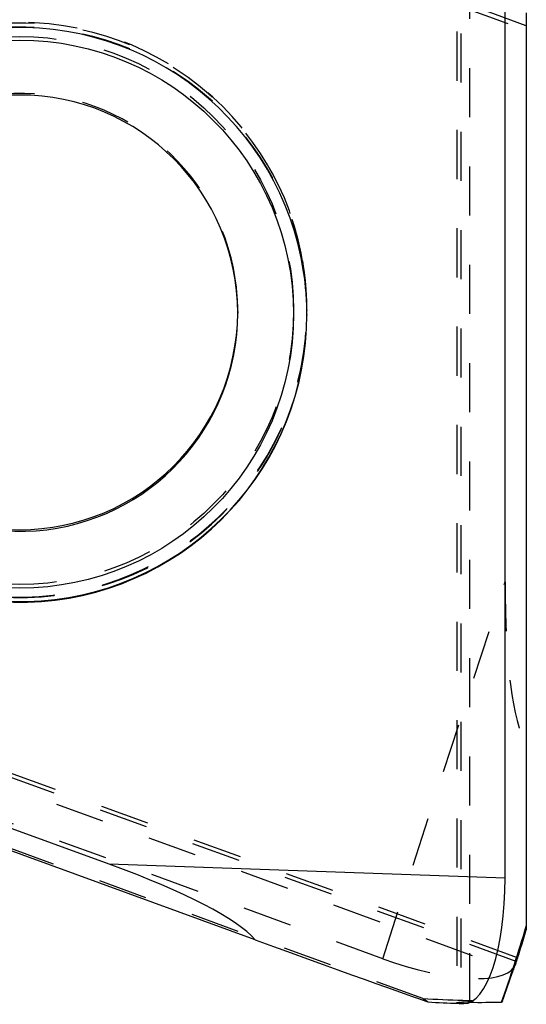
# Model space of a CAD drawing. Units: millimetres. Extents: x 0 to 420, y 0 to 297.
# Drawn here: x 68 to 92, y 118 to 165 of the extents above; entities that cross this region are included whole.
import ezdxf

# ---------------------------------------------------------------- set-up
doc = ezdxf.new("R2010")
doc.units = ezdxf.units.MM
doc.header["$LTSCALE"] = 23.1
doc.linetypes.add('DOT', pattern=[0.2, 0.1, -0.1])
doc.linetypes.add('HIDDEN', pattern=[0.2, 0.1, -0.1])
doc.layers.get('0').update_dxf_attribs({"linetype": 'CONTINUOUS'})
for name, color, linetype in [('607370886-000_CL', 7, 'CONTINUOUS'), ('607370886-000_HL', 7, 'CONTINUOUS'), ('DEFAULT_2', 6, 'HIDDEN')]:
    doc.layers.add(name, color=color, linetype=linetype)

msp = doc.modelspace()

# ---------------------------------------------------------------- linework, layer by layer
at = {"color": 9, "linetype": 'DOT'}
for p, q in [((88.7556, 168.6477), (88.7556, 118.4641)), ((85.0848, 120.5552), (90.8298, 138.2566)), ((56.7207, 132.5623), (91.2093, 120.01))]:
    msp.add_line(p, q, dxfattribs=at)
msp.add_circle((68.0173, 151.0057), 12.8711, dxfattribs=at)
for centre, radius, start, end in [((68.0173, 151.0153), 13.5001, 8.65003, 179.99751), ((68.0173, 150.9603), 10.2501, 8.65003, 179.99751), ((68.0152, 151.0156), 13.5022, 0.0011, 8.64726), ((68.0152, 150.8266), 13.5022, 0.0011, 8.64726), ((68.0126, 150.9603), 10.2547, 0.0024, 8.646), ((68.012, 150.8815), 10.2554, 0.00268, 8.64572)]:
    msp.add_arc(centre, radius, start, end, dxfattribs=at)
at = {"layer": '607370886-000_CL', "color": 7, "linetype": 'CONTINUOUS'}
for p, q in [((90.8298, 124.3352), (90.8298, 166.1877)), ((91.8298, 164.9934), (91.8298, 121.9059)), ((72.2304, 124.9911), (45.7548, 134.627)), ((79.0891, 121.4394), (46.7548, 133.2076)), ((88.6288, 118.4615), (88.8973, 118.452)), ((90.7103, 118.5747), (90.6673, 118.5139))]:
    msp.add_line(p, q, dxfattribs=at)
at = {"layer": '607370886-000_CL', "color": 9, "linetype": 'CONTINUOUS'}
for p, q in [((90.8298, 124.3352), (72.2304, 124.9911)), ((91.3638, 120.4215), (91.3501, 120.4265))]:
    msp.add_line(p, q, dxfattribs=at)
msp.add_circle((68.0173, 150.838), 12.8711, dxfattribs=at)
at = {"layer": '607370886-000_CL', "color": 7, "linetype": 'CONTINUOUS'}
for centre, radius, start, end in [((68.0173, 150.7995), 13.5001, 8.65005, 179.99749), ((68.0184, 150.8819), 10.2489, 0.00007, 179.99601), ((68.0152, 150.7998), 13.5022, 0.00109, 8.64726), ((68.0173, 150.8007), 13.5001, 188.65005, 359.99749), ((68.0161, 150.9608), 10.2488, 180.44074, 359.55545), ((14.9273, 145.103), 80.325, 342.237461, 343.214438), ((91.4452, 198.3374), 79.9256, 266.961104, 267.980595)]:
    msp.add_arc(centre, radius, start, end, dxfattribs=at)
at = {"layer": '607370886-000_CL', "color": 9, "linetype": 'CONTINUOUS'}
for centre, radius, end in [((68.0173, 150.8275), 13.5001, 359.88369), ((68.0173, 150.8824), 10.2501, 0.00007)]:
    msp.add_arc(centre, radius, 188.65003, end, dxfattribs=at)
at = {"layer": '607370886-000_CL', "color": 7, "linetype": 'CONTINUOUS'}
for centre, major_axis, ratio, start_param, end_param in [((52.8057, 125.7284), (26.6505, -5.2216), 0.1568245, 0.1996585, 0.7853441), ((88.8803, 124.4563), (-0.0439, 6.0047), 0.3245826, -3.1554161, -1.593341), ((14.1088, 144.1174), (77.4143, 24.4509), 0.9839618, -0.636376, -0.5896092), ((68.993, 125.1576), (18.2646, -6.6476), 0.0025314, -0.9841895, -0.0727479), ((85.6869, 122.3583), (5.6357, -2.0702), 0.316488, -0.0667334, 0.0119418), ((15.2672, 144.9285), (63.9125, -48.4941), 0.969236, 0.3459053, 0.3474034), ((15.1272, 144.8304), (49.6753, 64.1881), 0.9842495, -1.2512712, -1.2325192), ((91.8298, 198.5379), (56.9621, 57.7632), 0.9724566, -2.3823104, -2.3637439)]:
    msp.add_ellipse(centre, major_axis=major_axis, ratio=ratio, start_param=start_param, end_param=end_param, dxfattribs=at)
for points, knots in [([(91.4136, 120.6011), (91.4133, 120.6012), (91.4126, 120.6002), (91.4118, 120.5987), (91.4104, 120.5957), (91.4087, 120.5917), (91.4066, 120.5865), (91.4041, 120.5801), (91.4013, 120.5724), (91.3966, 120.5599), (91.3899, 120.5413), (91.3808, 120.5155), (91.3702, 120.485), (91.3581, 120.4498), (91.3445, 120.4101), (91.3234, 120.3481), (91.2934, 120.2596), (91.2532, 120.1405), (91.2245, 120.0553), (91.2093, 120.01)], [0, 0, 0, 0, 0.0011923, 0.0042526, 0.0092882, 0.0163141, 0.0253335, 0.0363465, 0.0493517, 0.0643472, 0.1002895, 0.144126, 0.1958062, 0.255269, 0.3224322, 0.3972115, 0.5692461, 0.7705438, 1, 1, 1, 1]), ([(91.3638, 120.4215), (91.368, 120.4353), (91.3757, 120.4612), (91.3863, 120.4974), (91.3952, 120.5281), (91.4015, 120.5503), (91.4056, 120.5654), (91.4081, 120.5746), (91.4101, 120.5824), (91.4117, 120.5888), (91.4128, 120.5938), (91.4135, 120.5975), (91.4138, 120.5997), (91.4138, 120.6007), (91.4137, 120.601), (91.4136, 120.6011)], [0, 0, 0, 0, 0.2323107, 0.4344741, 0.6061241, 0.7469496, 0.8057488, 0.8567818, 0.900032, 0.9354851, 0.9631382, 0.9830048, 0.9951365, 0.998381, 1, 1, 1, 1])]:
    msp.add_open_spline(points, degree=3, knots=knots, dxfattribs=at)
at = {"layer": '607370886-000_HL', "color": 6, "linetype": 'HIDDEN'}
for p, q in [((88.5598, 168.7298), (88.5598, 118.4934)), ((88.7917, 165.2751), (91.8298, 164.1693)), ((78.2669, 150.9388), (78.2673, 150.9608)), ((78.2673, 150.9608), (78.2673, 150.8819)), ((81.5145, 150.8002), (81.5156, 150.8306)), ((81.5151, 150.8002), (81.5157, 150.8306)), ((81.5173, 151.0427), (81.5173, 151.0158)), ((81.5173, 150.8269), (81.5173, 150.8001)), ((85.0848, 120.5552), (45.7548, 134.8696)), ((86.972, 118.6821), (46.7548, 133.3193)), ((91.4136, 120.6011), (56.0925, 133.4564)), ((88.8973, 118.4521), (88.8754, 118.4531))]:
    msp.add_line(p, q, dxfattribs=at)
for centre, radius, start, end in [((68.0173, 151.0421), 13.5001, 0.00061, 179.99749), ((68.0173, 150.8264), 13.5001, 8.64982, 179.99779), ((68.0173, 151.0164), 13.5001, 188.64982, 359.99779), ((68.0182, 151.0427), 13.4991, 188.76248, 358.97049), ((68.0416, 150.9608), 10.2258, 359.55834, 359.8767), ((68.0178, 151.0428), 13.4995, 359.09941, 359.36903), ((68.021, 151.0428), 13.4964, 359.36902, 359.99944), ((14.912, 145.1079), 80.3411, 342.02132, 342.23748), ((91.447, 198.3846), 79.9728, 267.980519, 268.157255), ((88.7781, 115.294), 3.2131, 91.3341, 92.16888), ((88.9545, 101.5444), 16.9641, 89.91714, 90.44165), ((88.9499, 80.9754), 37.5331, 89.66766, 89.9555)]:
    msp.add_arc(centre, radius, start, end, dxfattribs=at)
for centre, major_axis, ratio, start_param, end_param in [((96.8298, 156.6911), (4.2369, 26.7795), 0.158642, -3.9283378, -3.3426522), ((85.6869, 122.3583), (5.6357, -2.0702), 0.316488, 4.7217902, 6.216452), ((91.8298, 35.2936), (-65.5319, 93.588), 0.4903034, -0.9021207, -0.8991641), ((91.8298, 200.7052), (14.0795, 80.9821), 0.9724533, -3.0254385, -2.9786717), ((91.8298, 198.2399), (57.3229, -58.8831), 0.9477083, -0.8372611, -0.835763), ((91.8298, 198.5379), (56.9621, 57.7632), 0.9724566, -2.3824959, -2.3823104)]:
    msp.add_ellipse(centre, major_axis=major_axis, ratio=ratio, start_param=start_param, end_param=end_param, dxfattribs=at)
for points, knots in [([(88.5598, 118.4934), (88.5598, 118.4942), (88.5613, 118.4954), (88.5634, 118.4963), (88.5675, 118.4976), (88.5744, 118.4989), (88.585, 118.5003), (88.5987, 118.5016), (88.6228, 118.5034), (88.6424, 118.5043), (88.6565, 118.5048)], [0, 0, 0, 0, 0.0244236, 0.0456955, 0.0740331, 0.1527899, 0.2616132, 0.400766, 0.5702836, 1, 1, 1, 1]), ([(88.7556, 118.4641), (88.7404, 118.4655), (88.712, 118.4682), (88.6723, 118.4724), (88.6387, 118.4764), (88.6111, 118.4801), (88.5895, 118.4836), (88.5741, 118.4868), (88.5649, 118.4895), (88.5608, 118.4916), (88.5598, 118.4929), (88.5598, 118.4934)], [0, 0, 0, 0, 0.2298733, 0.4301443, 0.6004699, 0.7405223, 0.8500953, 0.9292203, 0.9782235, 0.9919698, 1, 1, 1, 1]), ([(88.7033, 118.5062), (88.7122, 118.5064), (88.7524, 118.5073), (88.7925, 118.5078), (88.8238, 118.508)], [0, 0, 0, 0, 0.2223132, 1, 1, 1, 1])]:
    msp.add_open_spline(points, degree=3, knots=knots, dxfattribs=at)
at = {"layer": 'DEFAULT_2', "color": 6, "linetype": 'DOT'}
for p, q in [((89.1676, 118.5079), (89.1676, 168.4867)), ((91.8298, 164.3886), (84.0051, 167.2365)), ((78.2669, 150.9332), (78.2673, 150.9608)), ((81.5155, 150.7915), (81.5173, 150.8269)), ((81.5156, 150.8001), (81.5155, 150.7915)), ((91.3501, 120.4265), (55.7241, 133.3928))]:
    msp.add_line(p, q, dxfattribs=at)
for centre, radius, start, end in [((68.0269, 150.9607), 10.2404, 359.55935, 359.84613), ((68.0194, 151.0159), 13.4979, 359.0838, 359.4402), ((68.0223, 151.0159), 13.495, 359.44019, 359.99984)]:
    msp.add_arc(centre, radius, start, end, dxfattribs=at)

doc.saveas('drawing.dxf')
